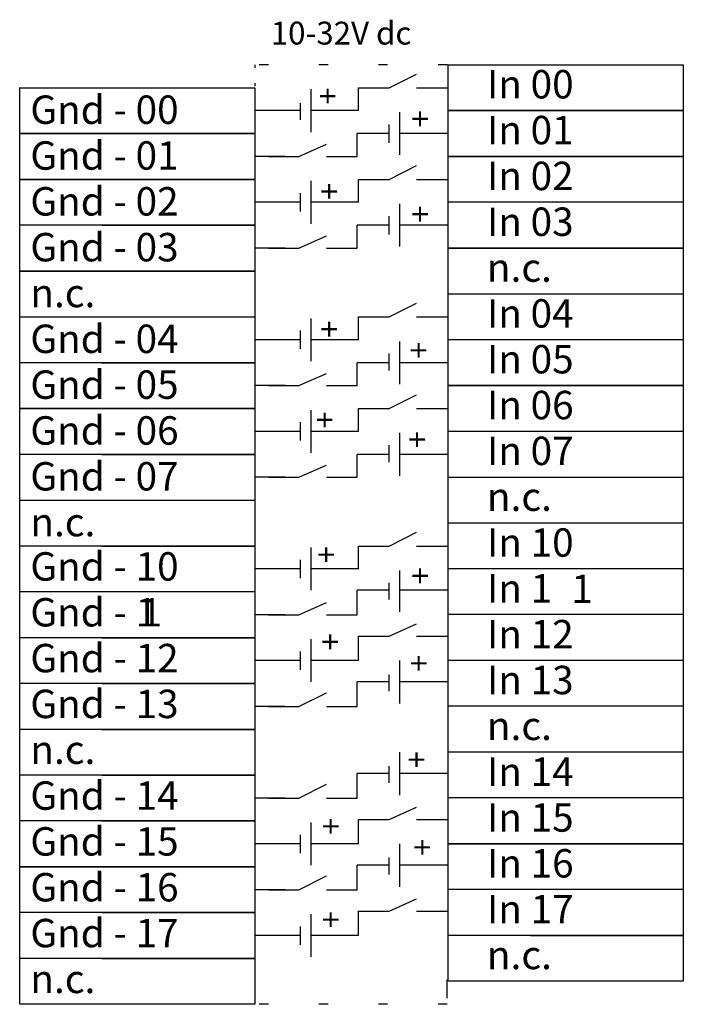
# Model space of a CAD drawing. Extents: x 134.6 to 171.4, y 106.5 to 161.
import ezdxf

# ---------------------------------------------------------------- set-up
doc = ezdxf.new("R2010")
doc.units = 0
for name, pattern in [('AI9-LType1', [3.302, 0.508, -2.794]), ('AI9-LType2', [1.016, 0.169333, -0.846667]), ('AI9-LType3', [6.096, 1.016, -5.08])]:
    doc.linetypes.add(name, pattern=pattern)
doc.layers.add('LAYER_1', color=160, linetype='Continuous')
doc.styles.add('STD', font='txt')

# ---------------------------------------------------------------- blocks, each defined once
blk = doc.blocks.new('AI9-BLK46')
at = {"layer": 'LAYER_1', "color": 7, "lineweight": 0, "insert": (-2.151, 0.954), "char_height": 1.5749, "attachment_point": 1, "style": 'STD'}
blk.add_mtext('\\fUnivers CondensedLight|b0|i0;\\H1.5749;\\C7;In 00', dxfattribs=at)
blk = doc.blocks.new('AI9-BLK45')
at = {"layer": 'LAYER_1', "color": 7, "lineweight": 0, "insert": (-2.151, 0.954), "char_height": 1.5749, "attachment_point": 1, "style": 'STD'}
blk.add_mtext('\\fUnivers CondensedLight|b0|i0;\\H1.5749;\\C7;In 01', dxfattribs=at)
blk = doc.blocks.new('AI9-BLK44')
at = {"layer": 'LAYER_1', "color": 7, "lineweight": 0, "insert": (-2.151, 0.954), "char_height": 1.5749, "attachment_point": 1, "style": 'STD'}
blk.add_mtext('\\fUnivers CondensedLight|b0|i0;\\H1.5749;\\C7;In 02', dxfattribs=at)
blk = doc.blocks.new('AI9-BLK43')
at = {"layer": 'LAYER_1', "color": 7, "lineweight": 0, "insert": (-2.151, 0.954), "char_height": 1.5749, "attachment_point": 1, "style": 'STD'}
blk.add_mtext('\\fUnivers CondensedLight|b0|i0;\\H1.5749;\\C7;In 03', dxfattribs=at)
blk = doc.blocks.new('AI9-BLK42')
at = {"layer": 'LAYER_1', "color": 7, "lineweight": 0, "insert": (-1.5, 0.954), "char_height": 1.5749, "attachment_point": 1, "style": 'STD'}
blk.add_mtext('\\fUnivers CondensedLight|b0|i0;\\H1.5749;\\C7;n.c.', dxfattribs=at)
blk = doc.blocks.new('AI9-BLK41')
at = {"layer": 'LAYER_1', "color": 7, "lineweight": 0, "insert": (-2.151, 0.954), "char_height": 1.5749, "attachment_point": 1, "style": 'STD'}
blk.add_mtext('\\fUnivers CondensedLight|b0|i0;\\H1.5749;\\C7;In 04', dxfattribs=at)
blk = doc.blocks.new('AI9-BLK40')
at = {"layer": 'LAYER_1', "color": 7, "lineweight": 0, "insert": (-2.151, 0.954), "char_height": 1.5749, "attachment_point": 1, "style": 'STD'}
blk.add_mtext('\\fUnivers CondensedLight|b0|i0;\\H1.5749;\\C7;In 05', dxfattribs=at)
blk = doc.blocks.new('AI9-BLK39')
at = {"layer": 'LAYER_1', "color": 7, "lineweight": 0, "insert": (-2.151, 0.954), "char_height": 1.5749, "attachment_point": 1, "style": 'STD'}
blk.add_mtext('\\fUnivers CondensedLight|b0|i0;\\H1.5749;\\C7;In 06', dxfattribs=at)
blk = doc.blocks.new('AI9-BLK38')
at = {"layer": 'LAYER_1', "color": 7, "lineweight": 0, "insert": (-2.151, 0.954), "char_height": 1.5749, "attachment_point": 1, "style": 'STD'}
blk.add_mtext('\\fUnivers CondensedLight|b0|i0;\\H1.5749;\\C7;In 07', dxfattribs=at)
blk = doc.blocks.new('AI9-BLK37')
at = {"layer": 'LAYER_1', "color": 7, "lineweight": 0, "insert": (-1.5, 0.954), "char_height": 1.5749, "attachment_point": 1, "style": 'STD'}
blk.add_mtext('\\fUnivers CondensedLight|b0|i0;\\H1.5749;\\C7;n.c.', dxfattribs=at)
blk = doc.blocks.new('AI9-BLK36')
at = {"layer": 'LAYER_1', "color": 7, "lineweight": 0, "insert": (-2.151, 0.954), "char_height": 1.5749, "attachment_point": 1, "style": 'STD'}
blk.add_mtext('\\fUnivers CondensedLight|b0|i0;\\H1.5749;\\C7;In 10', dxfattribs=at)
blk = doc.blocks.new('AI9-BLK34')
at = {"layer": 'LAYER_1', "color": 7, "lineweight": 0, "insert": (-2.151, 0.954), "char_height": 1.5749, "attachment_point": 1, "style": 'STD'}
blk.add_mtext('\\fUnivers CondensedLight|b0|i0;\\H1.5749;\\C7;In 12', dxfattribs=at)
blk = doc.blocks.new('AI9-BLK33')
at = {"layer": 'LAYER_1', "color": 7, "lineweight": 0, "insert": (-2.151, 0.954), "char_height": 1.5749, "attachment_point": 1, "style": 'STD'}
blk.add_mtext('\\fUnivers CondensedLight|b0|i0;\\H1.5749;\\C7;In 13', dxfattribs=at)
blk = doc.blocks.new('AI9-BLK32')
at = {"layer": 'LAYER_1', "color": 7, "lineweight": 0, "insert": (-1.5, 0.954), "char_height": 1.5749, "attachment_point": 1, "style": 'STD'}
blk.add_mtext('\\fUnivers CondensedLight|b0|i0;\\H1.5749;\\C7;n.c.', dxfattribs=at)
blk = doc.blocks.new('AI9-BLK31')
at = {"layer": 'LAYER_1', "color": 7, "lineweight": 0, "insert": (-2.151, 0.954), "char_height": 1.5749, "attachment_point": 1, "style": 'STD'}
blk.add_mtext('\\fUnivers CondensedLight|b0|i0;\\H1.5749;\\C7;In 14', dxfattribs=at)
blk = doc.blocks.new('AI9-BLK30')
at = {"layer": 'LAYER_1', "color": 7, "lineweight": 0, "insert": (-2.151, 0.954), "char_height": 1.5749, "attachment_point": 1, "style": 'STD'}
blk.add_mtext('\\fUnivers CondensedLight|b0|i0;\\H1.5749;\\C7;In 15', dxfattribs=at)
blk = doc.blocks.new('AI9-BLK29')
at = {"layer": 'LAYER_1', "color": 7, "lineweight": 0, "insert": (-2.151, 0.954), "char_height": 1.5749, "attachment_point": 1, "style": 'STD'}
blk.add_mtext('\\fUnivers CondensedLight|b0|i0;\\H1.5749;\\C7;In 16', dxfattribs=at)
blk = doc.blocks.new('AI9-BLK28')
at = {"layer": 'LAYER_1', "color": 7, "lineweight": 0, "insert": (-2.151, 0.954), "char_height": 1.5749, "attachment_point": 1, "style": 'STD'}
blk.add_mtext('\\fUnivers CondensedLight|b0|i0;\\H1.5749;\\C7;In 17', dxfattribs=at)
blk = doc.blocks.new('AI9-BLK27')
at = {"layer": 'LAYER_1', "color": 7, "lineweight": 0, "insert": (-1.5, 0.954), "char_height": 1.5749, "attachment_point": 1, "style": 'STD'}
blk.add_mtext('\\fUnivers CondensedLight|b0|i0;\\H1.5749;\\C7;n.c.', dxfattribs=at)
blk = doc.blocks.new('AI9-BLK10')
at = {"layer": 'LAYER_1', "color": 7, "lineweight": 0, "insert": (-3.727, 0.954), "char_height": 1.5749, "attachment_point": 1, "style": 'STD'}
blk.add_mtext('\\fUnivers CondensedLight|b0|i0;\\H1.5749;\\C7;Gnd - 14', dxfattribs=at)
blk = doc.blocks.new('AI9-BLK9')
at = {"layer": 'LAYER_1', "color": 7, "lineweight": 0, "char_height": 1.5749, "attachment_point": 1, "style": 'STD'}
for s, insert in [('\\fUnivers CondensedLight|b0|i0;\\H1.5749;\\C7;Gnd - 15', (-3.727, 4.764)), ('\\fUnivers CondensedLight|b0|i0;\\H1.5749;\\C7;Gnd - 16', (-3.727, 2.224)), ('\\fUnivers CondensedLight|b0|i0;\\H1.5749;\\C7;Gnd - 17', (-3.727, -0.316)), ('\\fUnivers CondensedLight|b0|i0;\\H1.5749;\\C7;n.c.', (-3.727, -2.856))]:
    blk.add_mtext(s, dxfattribs=dict(at, insert=insert))
blk = doc.blocks.new('AI9-BLK8')
at = {"layer": 'LAYER_1', "color": 7, "lineweight": 0, "insert": (-3.727, 0.954), "char_height": 1.5749, "attachment_point": 1, "style": 'STD'}
blk.add_mtext('\\fUnivers CondensedLight|b0|i0;\\H1.5749;\\C7;Gnd - 04', dxfattribs=at)
blk = doc.blocks.new('AI9-BLK7')
at = {"layer": 'LAYER_1', "color": 7, "lineweight": 0, "char_height": 1.5749, "attachment_point": 1, "style": 'STD'}
for s, insert in [('\\fUnivers CondensedLight|b0|i0;\\H1.5749;\\C7;Gnd - 05', (-3.727, 4.764)), ('\\fUnivers CondensedLight|b0|i0;\\H1.5749;\\C7;Gnd - 06', (-3.727, 2.224)), ('\\fUnivers CondensedLight|b0|i0;\\H1.5749;\\C7;Gnd - 07', (-3.727, -0.316)), ('\\fUnivers CondensedLight|b0|i0;\\H1.5749;\\C7;n.c.', (-3.727, -2.856))]:
    blk.add_mtext(s, dxfattribs=dict(at, insert=insert))
blk = doc.blocks.new('AI9-BLK6')
at = {"layer": 'LAYER_1', "color": 7, "lineweight": 0, "insert": (-3.727, 0.954), "char_height": 1.5749, "attachment_point": 1, "style": 'STD'}
blk.add_mtext('\\fUnivers CondensedLight|b0|i0;\\H1.5749;\\C7;Gnd - 10', dxfattribs=at)
blk = doc.blocks.new('AI9-BLK5')
at = {"layer": 'LAYER_1', "color": 7, "lineweight": 0, "char_height": 1.5749, "attachment_point": 1, "style": 'STD'}
for s, insert in [('\\fUnivers CondensedLight|b0|i0;\\H1.5749;\\C7;Gnd - 1', (-3.727, 3.494)), ('\\fUnivers CondensedLight|b0|i0;\\H1.5749;\\C7;1', (2.377, 3.494)), ('\\fUnivers CondensedLight|b0|i0;\\H1.5749;\\C7;Gnd - 12', (-3.727, 0.954)), ('\\fUnivers CondensedLight|b0|i0;\\H1.5749;\\C7;Gnd - 13', (-3.727, -1.586))]:
    blk.add_mtext(s, dxfattribs=dict(at, insert=insert))
blk = doc.blocks.new('AI9-BLK4')
at = {"layer": 'LAYER_1', "color": 7, "lineweight": 0, "insert": (-3.727, 0.954), "char_height": 1.5749, "attachment_point": 1, "style": 'STD'}
blk.add_mtext('\\fUnivers CondensedLight|b0|i0;\\H1.5749;\\C7;Gnd - 00', dxfattribs=at)
blk = doc.blocks.new('AI9-BLK3')
at = {"layer": 'LAYER_1', "color": 7, "lineweight": 0, "char_height": 1.5749, "attachment_point": 1, "style": 'STD'}
for s, insert in [('\\fUnivers CondensedLight|b0|i0;\\H1.5749;\\C7;Gnd - 01', (-3.727, 4.764)), ('\\fUnivers CondensedLight|b0|i0;\\H1.5749;\\C7;Gnd - 02', (-3.727, 2.224)), ('\\fUnivers CondensedLight|b0|i0;\\H1.5749;\\C7;Gnd - 03', (-3.727, -0.316)), ('\\fUnivers CondensedLight|b0|i0;\\H1.5749;\\C7;n.c.', (-3.727, -2.856))]:
    blk.add_mtext(s, dxfattribs=dict(at, insert=insert))
blk = doc.blocks.new('AI9-BLK2')
at = {"layer": 'LAYER_1', "color": 7, "lineweight": 0, "insert": (-1.5, 0.954), "char_height": 1.5749, "attachment_point": 1, "style": 'STD'}
blk.add_mtext('\\fUnivers CondensedLight|b0|i0;\\H1.5749;\\C7;n.c.', dxfattribs=at)
blk = doc.blocks.new('AI9-BLK1')
at = {"layer": 'LAYER_1', "color": 7, "lineweight": 0, "insert": (-4.382, 0.954), "char_height": 1.5749, "attachment_point": 1, "style": 'STD'}
blk.add_mtext('\\fUnivers CondensedLight|b0|i0;\\H1.5749;\\C7;10-32V dc', dxfattribs=at)
blk = doc.blocks.new('AI9-BLK26')
at = {"layer": 'LAYER_1', "color": 7, "lineweight": 0, "insert": (0.954, 0.631), "char_height": 1.5749, "attachment_point": 1, "rotation": 270, "style": 'STD'}
blk.add_mtext('\\fUnivers CondensedLight|b0|i0;\\H1.5749;\\C7;+', dxfattribs=at)

msp = doc.modelspace()

# ---------------------------------------------------------------- linework, layer by layer
at = {"layer": 'LAYER_1', "color": 7, "linetype": 'AI9-LType2'}
msp.add_line((147.662, 158.542), (147.662, 157.272), dxfattribs=at)
at = {"layer": 'LAYER_1', "color": 7, "linetype": 'AI9-LType1'}
for p, q in [((158.33, 158.542), (147.662, 158.542)), ((158.33, 106.472), (147.662, 106.472))]:
    msp.add_line(p, q, dxfattribs=at)
at = {"layer": 'LAYER_1', "color": 7}
for p, q in [((158.393, 156.016), (158.393, 158.556)), ((158.393, 158.548), (171.414, 158.548)), ((171.414, 158.548), (171.414, 156.008)), ((155.113, 157.272), (156.637, 158.034)), ((134.641, 154.74), (134.641, 157.28)), ((134.641, 157.272), (147.662, 157.272)), ((147.662, 157.272), (147.662, 154.732)), ((150.795, 154.817), (150.795, 157.187)), ((153.42, 157.272), (155.113, 157.272)), ((153.42, 156.002), (153.42, 157.272)), ((156.637, 157.272), (158.33, 157.272)), ((150.202, 155.494), (150.202, 156.425)), ((149.356, 156.002), (147.662, 156.002)), ((150.202, 156.002), (148.424, 156.002)), ((153.42, 156.002), (150.795, 156.002)), ((155.706, 153.547), (155.706, 155.917)), ((158.393, 153.477), (158.393, 156.016)), ((158.393, 156.008), (171.414, 156.008)), ((171.414, 156.008), (158.393, 156.008)), ((171.414, 156.008), (171.414, 153.468)), ((155.113, 154.224), (155.113, 155.24)), ((134.641, 152.2), (134.641, 154.74)), ((147.662, 154.732), (134.641, 154.732)), ((134.641, 154.732), (147.662, 154.732)), ((147.662, 154.732), (147.662, 152.192)), ((155.113, 154.732), (153.335, 154.732)), ((153.335, 153.462), (153.335, 154.732)), ((158.33, 154.732), (155.706, 154.732)), ((150.117, 153.462), (151.642, 154.139)), ((149.356, 153.462), (147.662, 153.462)), ((148.424, 153.462), (150.117, 153.462)), ((151.642, 153.462), (153.335, 153.462)), ((158.393, 150.936), (158.393, 153.477)), ((158.393, 153.468), (171.414, 153.468)), ((171.414, 153.468), (158.393, 153.468)), ((171.414, 153.468), (171.414, 150.928)), ((155.113, 152.192), (156.637, 152.954)), ((134.641, 149.66), (134.641, 152.2)), ((147.662, 152.192), (134.641, 152.192)), ((134.641, 152.192), (147.662, 152.192)), ((147.662, 152.192), (147.662, 149.652)), ((150.795, 149.736), (150.795, 152.107)), ((153.42, 152.192), (155.113, 152.192)), ((153.42, 150.922), (153.42, 152.192)), ((156.637, 152.192), (158.33, 152.192)), ((150.202, 150.414), (150.202, 151.43)), ((149.356, 150.922), (147.662, 150.922)), ((150.202, 150.922), (148.424, 150.922)), ((153.42, 150.922), (150.795, 150.922)), ((155.706, 148.467), (155.706, 150.837)), ((158.393, 148.396), (158.393, 150.936)), ((171.414, 150.928), (158.393, 150.928)), ((171.414, 150.928), (171.414, 148.388)), ((155.113, 149.144), (155.113, 150.16)), ((134.641, 147.12), (134.641, 149.66)), ((147.662, 149.652), (134.641, 149.652)), ((139.195, 149.652), (147.662, 149.652)), ((147.662, 149.652), (147.662, 147.112)), ((155.113, 149.652), (153.335, 149.652)), ((153.335, 148.382), (153.335, 149.652)), ((158.33, 149.652), (155.706, 149.652)), ((150.117, 148.382), (151.642, 149.059)), ((149.356, 148.382), (147.662, 148.382)), ((148.424, 148.382), (150.117, 148.382)), ((151.642, 148.382), (153.335, 148.382)), ((158.393, 145.856), (158.393, 148.396)), ((158.393, 148.388), (171.414, 148.388)), ((171.414, 148.388), (158.393, 148.388)), ((171.414, 148.388), (171.414, 145.848)), ((134.641, 144.58), (134.641, 147.12)), ((147.662, 147.112), (134.641, 147.112)), ((134.641, 147.112), (147.662, 147.112)), ((147.662, 147.112), (147.662, 144.572)), ((158.393, 143.316), (158.393, 145.856)), ((158.399, 145.848), (171.414, 145.848)), ((171.414, 145.848), (171.414, 143.308)), ((155.113, 144.572), (156.637, 145.334)), ((134.641, 142.04), (134.641, 144.58)), ((134.647, 144.572), (147.662, 144.572)), ((147.662, 144.572), (147.662, 142.032)), ((150.795, 142.117), (150.795, 144.487)), ((153.42, 144.572), (155.113, 144.572)), ((153.42, 143.302), (153.42, 144.572)), ((156.637, 144.572), (158.33, 144.572)), ((150.202, 142.794), (150.202, 143.81)), ((149.356, 143.302), (147.662, 143.302)), ((150.202, 143.302), (148.424, 143.302)), ((153.42, 143.302), (150.795, 143.302)), ((155.706, 140.847), (155.706, 143.217)), ((158.393, 140.777), (158.393, 143.316)), ((171.414, 143.308), (158.393, 143.308)), ((171.414, 143.308), (171.414, 140.768)), ((155.113, 141.609), (155.113, 142.54)), ((134.641, 139.5), (134.641, 142.04)), ((147.662, 142.032), (134.641, 142.032)), ((139.195, 142.032), (147.662, 142.032)), ((147.662, 142.032), (147.662, 139.492)), ((155.113, 142.032), (153.335, 142.032)), ((153.335, 140.762), (153.335, 142.032)), ((158.33, 142.032), (155.706, 142.032)), ((150.117, 140.762), (151.642, 141.439)), ((149.356, 140.762), (147.662, 140.762)), ((148.424, 140.762), (150.117, 140.762)), ((151.642, 140.762), (153.335, 140.762)), ((155.113, 139.492), (156.637, 140.254)), ((158.393, 138.236), (158.393, 140.777)), ((158.393, 140.768), (171.414, 140.768)), ((171.414, 140.768), (158.393, 140.768)), ((171.414, 140.768), (171.414, 138.228)), ((134.641, 136.96), (134.641, 139.5)), ((147.662, 139.492), (134.641, 139.492)), ((134.641, 139.492), (147.662, 139.492)), ((147.662, 139.492), (147.662, 136.952)), ((150.795, 137.036), (150.795, 139.407)), ((153.42, 139.492), (155.113, 139.492)), ((153.42, 138.222), (153.42, 139.492)), ((156.637, 139.492), (158.33, 139.492)), ((150.202, 137.714), (150.202, 138.73)), ((149.356, 138.222), (147.662, 138.222)), ((150.202, 138.222), (148.424, 138.222)), ((153.42, 138.222), (150.795, 138.222)), ((155.706, 135.767), (155.706, 138.137)), ((158.393, 135.696), (158.393, 138.236)), ((171.414, 138.228), (158.393, 138.228)), ((171.414, 138.228), (171.414, 135.688)), ((155.113, 136.528), (155.113, 137.46)), ((134.641, 134.42), (134.641, 136.96)), ((147.662, 136.952), (134.641, 136.952)), ((139.195, 136.952), (147.662, 136.952)), ((147.662, 136.952), (147.662, 134.412)), ((155.113, 136.952), (153.335, 136.952)), ((153.335, 135.682), (153.335, 136.952)), ((158.33, 136.952), (155.706, 136.952)), ((150.117, 135.682), (151.642, 136.359)), ((149.356, 135.682), (147.662, 135.682)), ((148.424, 135.682), (150.117, 135.682)), ((151.642, 135.682), (153.335, 135.682)), ((158.393, 133.156), (158.393, 135.696)), ((158.399, 135.685), (171.414, 135.688)), ((171.414, 135.688), (171.414, 133.148)), ((134.641, 131.88), (134.641, 134.42)), ((134.647, 134.409), (147.662, 134.412)), ((147.662, 134.412), (147.662, 131.872)), ((158.393, 130.616), (158.393, 133.156)), ((155.113, 131.872), (156.637, 132.634)), ((171.414, 133.148), (158.393, 133.148)), ((171.414, 133.148), (171.414, 130.608)), ((134.641, 129.34), (134.641, 131.88)), ((147.662, 131.872), (134.641, 131.872)), ((139.195, 131.872), (147.662, 131.872)), ((147.662, 131.872), (147.662, 129.332)), ((150.795, 129.417), (150.795, 131.787)), ((153.42, 131.872), (155.113, 131.872)), ((153.42, 130.602), (153.42, 131.872)), ((156.637, 131.872), (158.33, 131.872)), ((150.202, 130.094), (150.202, 131.11)), ((149.356, 130.602), (147.662, 130.602)), ((150.202, 130.602), (148.424, 130.602)), ((153.42, 130.602), (150.795, 130.602)), ((155.706, 128.231), (155.706, 130.517)), ((158.393, 128.077), (158.393, 130.616)), ((171.414, 130.608), (158.398, 130.61)), ((171.414, 130.608), (171.414, 128.068)), ((134.641, 126.8), (134.641, 129.34)), ((155.113, 129.417), (153.335, 129.417)), ((153.335, 128.062), (153.335, 129.417)), ((155.113, 128.909), (155.113, 129.84)), ((158.33, 129.417), (155.706, 129.417)), ((147.662, 129.332), (134.646, 129.334)), ((147.662, 129.332), (147.662, 126.792)), ((150.117, 128.062), (151.642, 128.739)), ((149.356, 128.062), (147.662, 128.062)), ((148.424, 128.062), (150.117, 128.062)), ((151.642, 128.062), (153.335, 128.062)), ((158.393, 125.536), (158.393, 128.077)), ((171.414, 128.068), (158.393, 128.068)), ((171.414, 128.068), (171.414, 125.528)), ((155.113, 126.876), (156.637, 127.554)), ((134.641, 124.26), (134.641, 126.8)), ((147.662, 126.792), (134.641, 126.792)), ((139.195, 126.792), (147.662, 126.792)), ((147.662, 126.792), (147.662, 124.252)), ((150.795, 124.336), (150.795, 126.707)), ((153.42, 126.876), (155.113, 126.876)), ((153.42, 125.522), (153.42, 126.876)), ((156.637, 126.876), (158.33, 126.876)), ((149.356, 125.522), (147.662, 125.522)), ((150.202, 125.522), (148.424, 125.522)), ((150.202, 125.014), (150.202, 126.03)), ((153.42, 125.522), (150.795, 125.522)), ((155.706, 123.151), (155.706, 125.522)), ((158.393, 122.996), (158.393, 125.536)), ((171.414, 125.528), (158.393, 125.528)), ((171.414, 125.528), (171.414, 122.988)), ((155.113, 123.828), (155.113, 124.76)), ((134.641, 121.72), (134.641, 124.26)), ((147.662, 124.252), (134.641, 124.252)), ((139.195, 124.252), (147.662, 124.252)), ((147.662, 124.252), (147.662, 121.712)), ((155.113, 124.336), (153.335, 124.336)), ((153.335, 122.982), (153.335, 124.336)), ((158.33, 124.336), (155.706, 124.336)), ((150.117, 122.982), (151.642, 123.744)), ((149.356, 122.982), (147.662, 122.982)), ((148.424, 122.982), (150.117, 122.982)), ((151.642, 122.982), (153.335, 122.982)), ((158.393, 120.456), (158.393, 122.996)), ((171.414, 122.988), (158.393, 122.988)), ((171.414, 122.988), (171.414, 120.448)), ((134.641, 119.18), (134.641, 121.72)), ((147.662, 121.712), (134.641, 121.712)), ((139.195, 121.712), (147.662, 121.712)), ((147.662, 121.712), (147.662, 119.172)), ((155.706, 118.071), (155.706, 120.442)), ((158.393, 117.916), (158.393, 120.456)), ((171.414, 120.448), (158.393, 120.448)), ((171.414, 120.448), (171.414, 117.908)), ((155.113, 118.748), (155.113, 119.68)), ((134.641, 116.64), (134.641, 119.18)), ((147.662, 119.172), (134.641, 119.172)), ((139.195, 119.172), (147.662, 119.172)), ((147.662, 119.172), (147.662, 116.632)), ((155.113, 119.256), (153.335, 119.256)), ((153.335, 117.902), (153.335, 119.256)), ((158.33, 119.256), (155.706, 119.256)), ((150.117, 117.902), (151.642, 118.664)), ((149.356, 117.902), (147.662, 117.902)), ((148.424, 117.902), (150.117, 117.902)), ((151.642, 117.902), (153.335, 117.902)), ((158.393, 115.377), (158.393, 117.916)), ((171.414, 117.908), (158.393, 117.916)), ((171.414, 117.908), (171.414, 115.368)), ((155.113, 116.717), (156.637, 117.394)), ((147.662, 116.632), (134.641, 116.64)), ((134.641, 114.1), (134.641, 116.64)), ((139.195, 116.632), (147.662, 116.632)), ((147.662, 116.632), (147.662, 114.092)), ((150.795, 114.176), (150.795, 116.547)), ((153.42, 116.717), (155.113, 116.717)), ((153.42, 115.362), (153.42, 116.717)), ((156.637, 116.717), (158.33, 116.717)), ((150.202, 114.854), (150.202, 115.87)), ((149.356, 115.362), (147.662, 115.362)), ((150.202, 115.362), (148.424, 115.362)), ((153.42, 115.362), (150.795, 115.362)), ((155.706, 112.991), (155.706, 115.362)), ((158.393, 112.836), (158.393, 115.377)), ((158.393, 115.368), (171.414, 115.368)), ((171.414, 115.368), (158.393, 115.368)), ((171.414, 115.368), (171.414, 112.828)), ((134.641, 111.56), (134.641, 114.1)), ((147.662, 114.092), (134.641, 114.092)), ((134.641, 114.092), (147.662, 114.092)), ((147.662, 114.092), (147.662, 111.552)), ((155.113, 114.176), (153.335, 114.176)), ((153.335, 112.822), (153.335, 114.176)), ((155.113, 113.669), (155.113, 114.6)), ((158.33, 114.176), (155.706, 114.176)), ((150.117, 112.822), (151.642, 113.584)), ((149.356, 112.822), (147.662, 112.822)), ((148.424, 112.822), (150.117, 112.822)), ((151.642, 112.822), (153.335, 112.822)), ((158.393, 110.296), (158.393, 112.836)), ((171.414, 112.828), (158.393, 112.836)), ((171.414, 112.828), (171.414, 110.288)), ((155.113, 111.636), (156.637, 112.314)), ((147.662, 111.552), (134.641, 111.56)), ((134.641, 109.02), (134.641, 111.56)), ((139.195, 111.552), (147.662, 111.552)), ((147.662, 111.552), (147.662, 109.012)), ((150.795, 109.097), (150.795, 111.467)), ((153.42, 111.636), (155.113, 111.636)), ((153.42, 110.282), (153.42, 111.636)), ((156.637, 111.636), (158.33, 111.636)), ((150.202, 109.774), (150.202, 110.79)), ((149.356, 110.282), (147.662, 110.282)), ((150.202, 110.282), (148.424, 110.282)), ((153.42, 110.282), (150.795, 110.282)), ((158.393, 107.756), (158.393, 110.296)), ((171.414, 110.288), (158.393, 110.288)), ((162.948, 110.288), (171.414, 110.288)), ((171.414, 110.288), (171.414, 107.748)), ((134.641, 106.48), (134.641, 109.02)), ((147.662, 109.012), (134.641, 109.012)), ((139.195, 109.012), (147.662, 109.012)), ((147.662, 109.012), (147.662, 106.472)), ((171.414, 107.748), (158.398, 107.755)), ((147.662, 106.472), (134.646, 106.479))]:
    msp.add_line(p, q, dxfattribs=at)
at = {"layer": 'LAYER_1', "color": 7, "linetype": 'AI9-LType3'}
msp.add_line((158.33, 106.811), (158.33, 107.826), dxfattribs=at)

# ---------------------------------------------------------------- block references
at = {"layer": 'LAYER_1', "color": 7}
for name, p, xscale, yscale, zscale in [('AI9-BLK1', (152.08, 160.168), 0.8043062832806903, 0.8043062832806903, 0.8043062832806903), ('AI9-BLK26', (151.574, 156.785), 0.7915066300030276, 0.7915066300030276, 0.7915066300030157), ('AI9-BLK26', (156.695, 155.526), 0.7915066300030276, 0.7915066300030276, 0.7915066300030157), ('AI9-BLK26', (151.658, 151.5), 0.7915066300030276, 0.7915066300030276, 0.7915066300030157), ('AI9-BLK26', (156.695, 150.242), 0.7915066300030276, 0.7915066300030276, 0.7915066300030157), ('AI9-BLK26', (151.658, 143.867), 0.7915066300030276, 0.7915066300030276, 0.7915066300030157), ('AI9-BLK26', (156.611, 142.693), 0.7915066300030276, 0.7915066300030276, 0.7915066300030157), ('AI9-BLK26', (151.406, 138.834), 0.7915066300030276, 0.7915066300030276, 0.7915066300030157), ('AI9-BLK26', (156.527, 137.744), 0.7915066300030276, 0.7915066300030276, 0.7915066300030157), ('AI9-BLK26', (151.49, 131.369), 0.7915066300030276, 0.7915066300030276, 0.7915066300030157), ('AI9-BLK26', (156.695, 130.195), 0.7915066300030276, 0.7915066300030276, 0.7915066300030157), ('AI9-BLK26', (151.711, 126.537), 0.7915066300030276, 0.7915066300030276, 0.7915066300030157), ('AI9-BLK26', (156.621, 125.342), 0.7915066300030276, 0.7915066300030276, 0.7915066300030157), ('AI9-BLK26', (156.495, 120.003), 0.7915066300030276, 0.7915066300030276, 0.7915066300030157), ('AI9-BLK26', (151.742, 116.309), 0.7915066300030276, 0.7915066300030276, 0.7915066300030157), ('AI9-BLK26', (156.812, 115.148), 0.7915066300030276, 0.7915066300030276, 0.7915066300030157), ('AI9-BLK26', (151.742, 111.138), 0.7915066300030276, 0.7915066300030276, 0.7915066300030157)]:
    msp.add_blockref(name, p, dxfattribs=dict(at, xscale=xscale, yscale=yscale, zscale=zscale))
for name, p in [('AI9-BLK46', (162.683, 157.3)), ('AI9-BLK4', (138.959, 155.89)), ('AI9-BLK45', (162.683, 154.76)), ('AI9-BLK3', (138.959, 149.54)), ('AI9-BLK44', (162.683, 152.22)), ('AI9-BLK43', (162.683, 149.68)), ('AI9-BLK42', (162.032, 147.14)), ('AI9-BLK41', (162.683, 144.6)), ('AI9-BLK8', (138.959, 143.19)), ('AI9-BLK40', (162.683, 142.06)), ('AI9-BLK7', (138.959, 136.84)), ('AI9-BLK39', (162.683, 139.52)), ('AI9-BLK38', (162.683, 136.98)), ('AI9-BLK37', (162.032, 134.44)), ('AI9-BLK36', (162.683, 131.9)), ('AI9-BLK6', (138.959, 130.575)), ('AI9-BLK5', (138.959, 125.494)), ('AI9-BLK34', (162.683, 126.82)), ('AI9-BLK33', (162.683, 124.28)), ('AI9-BLK32', (162.032, 121.74)), ('AI9-BLK2', (136.731, 120.415)), ('AI9-BLK31', (162.683, 119.2)), ('AI9-BLK10', (138.959, 117.874)), ('AI9-BLK30', (162.683, 116.66)), ('AI9-BLK9', (138.959, 111.524)), ('AI9-BLK29', (162.683, 114.12)), ('AI9-BLK28', (162.683, 111.58)), ('AI9-BLK27', (162.032, 109.04))]:
    msp.add_blockref(name, p, dxfattribs=at)

# ---------------------------------------------------------------- texts
at = {"layer": 'LAYER_1', "color": 7, "lineweight": 0, "char_height": 1.5749, "attachment_point": 1, "style": 'STD'}
for s, insert in [('\\fUnivers CondensedLight|b0|i0;\\H1.5749;\\C7;In 1', (160.532, 130.314)), ('\\fUnivers CondensedLight|b0|i0;\\H1.5749;\\C7;1', (165.213, 130.287))]:
    msp.add_mtext(s, dxfattribs=dict(at, insert=insert))

doc.saveas('drawing.dxf')
